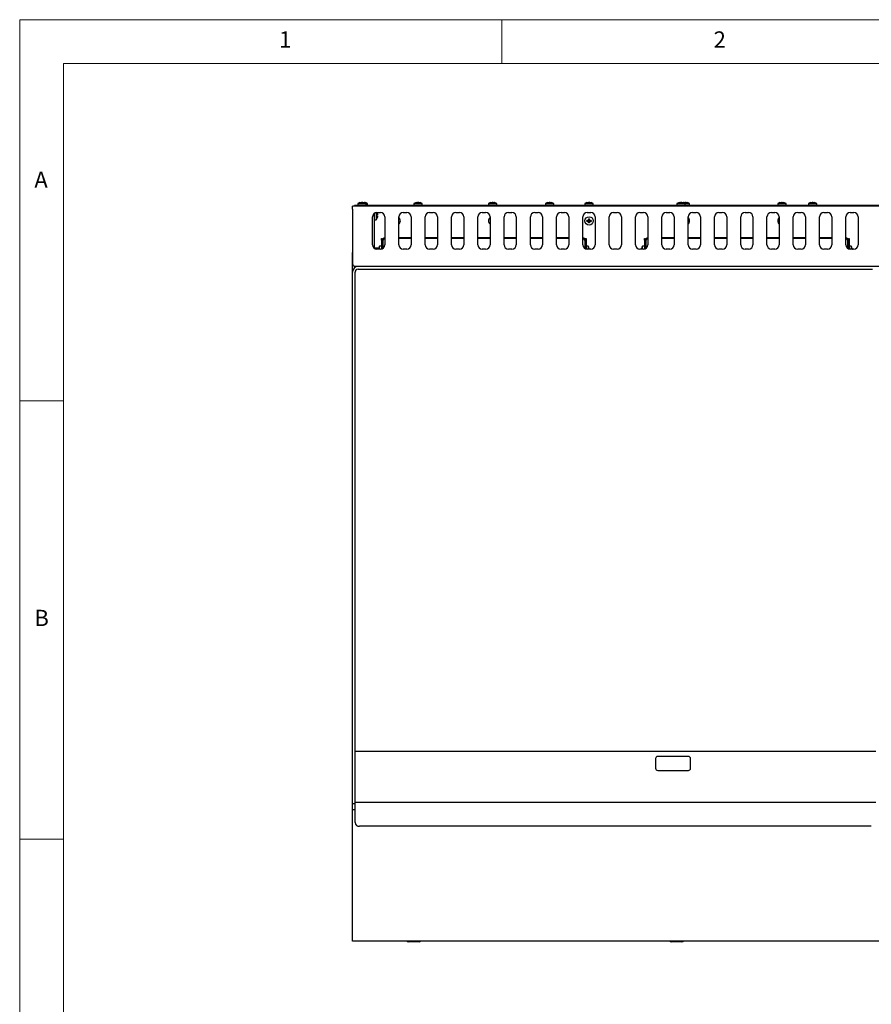
# Model space of a CAD drawing. Units: millimetres. Extents: x 5 to 415, y 5 to 292.
# Drawn here: x 5 to 102, y 180 to 292 of the extents above; entities that cross this region are included whole.
import ezdxf

# ---------------------------------------------------------------- set-up
doc = ezdxf.new("R2010")
doc.units = ezdxf.units.MM
doc.styles.add('SLDTEXTSTYLE0', font='TXT', dxfattribs={"width": 0.75})

msp = doc.modelspace()

# ---------------------------------------------------------------- linework, layer by layer
at = {"color": 7, "linetype": 'Continuous', "lineweight": 18}
for p, q in [((415, 292), (5, 292)), ((5, 292), (5, 5)), ((60, 287), (60, 292)), ((410, 287), (10, 287)), ((10, 287), (10, 10)), ((10, 248.5), (5, 248.5)), ((5, 198.5), (10, 198.5))]:
    msp.add_line(p, q, dxfattribs=at)
at = {"color": 7, "linetype": 'Continuous', "lineweight": 25}
for p, q in [((43.41, 270.796), (43.21, 270.796)), ((43.21, 270.736), (43.21, 270.796)), ((43.41, 270.796), (43.41, 270.736)), ((162.51, 270.796), (43.41, 270.796)), ((43.585, 271.009), (43.585, 270.796)), ((43.585, 271.009), (44.535, 271.009)), ((43.822, 271.128), (43.822, 271.129)), ((43.996, 271.161), (43.997, 271.157)), ((44, 271.14), (44.002, 271.129)), ((44.06, 271.131), (44.002, 271.129)), ((44.109, 271.13), (44.06, 271.131)), ((44.115, 271.162), (44.109, 271.13)), ((44.134, 271.16), (44.146, 271.161)), ((44.265, 271.162), (44.261, 271.138)), ((44.29, 271.132), (44.289, 271.13)), ((44.44, 271.132), (44.439, 271.13)), ((44.535, 270.796), (44.535, 271.009)), ((44.535, 271.009), (44.685, 271.009)), ((44.685, 270.796), (44.685, 271.009)), ((49.985, 271.009), (49.985, 270.796)), ((49.985, 271.009), (50.935, 271.009)), ((50.222, 271.128), (50.222, 271.129)), ((50.396, 271.161), (50.397, 271.157)), ((50.4, 271.14), (50.402, 271.129)), ((50.46, 271.131), (50.402, 271.129)), ((50.509, 271.13), (50.46, 271.131)), ((50.515, 271.162), (50.509, 271.13)), ((50.69, 271.132), (50.689, 271.13)), ((50.935, 270.796), (50.935, 271.009)), ((58.485, 271.009), (58.485, 270.796)), ((58.485, 271.009), (59.435, 271.009)), ((58.722, 271.128), (58.722, 271.129)), ((58.896, 271.161), (58.897, 271.157)), ((58.9, 271.14), (58.902, 271.129)), ((58.96, 271.131), (58.902, 271.129)), ((59.009, 271.13), (58.96, 271.131)), ((59.015, 271.162), (59.009, 271.13)), ((59.19, 271.132), (59.189, 271.13)), ((59.435, 270.796), (59.435, 271.009)), ((64.985, 271.009), (64.985, 270.796)), ((64.985, 271.009), (65.935, 271.009)), ((65.222, 271.128), (65.222, 271.129)), ((65.396, 271.161), (65.397, 271.157)), ((65.4, 271.14), (65.402, 271.129)), ((65.46, 271.131), (65.402, 271.129)), ((65.509, 271.13), (65.46, 271.131)), ((65.515, 271.162), (65.509, 271.13)), ((65.69, 271.132), (65.689, 271.13)), ((65.935, 270.796), (65.935, 271.009)), ((69.485, 271.009), (69.485, 270.796)), ((69.485, 271.009), (70.435, 271.009)), ((69.722, 271.128), (69.722, 271.129)), ((69.896, 271.161), (69.897, 271.157)), ((69.9, 271.14), (69.902, 271.129)), ((69.96, 271.131), (69.902, 271.129)), ((70.009, 271.13), (69.96, 271.131)), ((70.015, 271.162), (70.009, 271.13)), ((70.19, 271.132), (70.189, 271.13)), ((70.435, 270.796), (70.435, 271.009)), ((79.985, 271.009), (79.985, 270.796)), ((79.985, 271.009), (80.935, 271.009)), ((80.222, 271.128), (80.222, 271.129)), ((80.396, 271.161), (80.397, 271.157)), ((80.4, 271.14), (80.402, 271.129)), ((80.46, 271.131), (80.402, 271.129)), ((80.509, 271.13), (80.46, 271.131)), ((80.515, 271.162), (80.509, 271.13)), ((80.69, 271.132), (80.689, 271.13)), ((80.721, 271.129), (80.705, 271.124)), ((80.722, 271.128), (80.722, 271.129)), ((80.896, 271.161), (80.897, 271.157)), ((80.9, 271.14), (80.902, 271.129)), ((80.96, 271.131), (80.902, 271.129)), ((80.935, 270.796), (80.935, 271.009)), ((80.935, 271.009), (81.435, 271.009)), ((81.009, 271.13), (80.96, 271.131)), ((81.015, 271.162), (81.009, 271.13)), ((81.19, 271.132), (81.189, 271.13)), ((81.435, 270.796), (81.435, 271.009)), ((91.485, 271.009), (91.485, 270.796)), ((91.485, 271.009), (92.435, 271.009)), ((91.722, 271.128), (91.722, 271.129)), ((91.896, 271.161), (91.897, 271.157)), ((91.9, 271.14), (91.902, 271.129)), ((91.96, 271.131), (91.902, 271.129)), ((92.009, 271.13), (91.96, 271.131)), ((92.015, 271.162), (92.009, 271.13)), ((92.19, 271.132), (92.189, 271.13)), ((92.435, 270.796), (92.435, 271.009)), ((94.985, 271.009), (94.985, 270.796)), ((94.985, 271.009), (95.935, 271.009)), ((95.222, 271.128), (95.222, 271.129)), ((95.396, 271.161), (95.397, 271.157)), ((95.4, 271.14), (95.402, 271.129)), ((95.46, 271.131), (95.402, 271.129)), ((95.509, 271.13), (95.46, 271.131)), ((95.515, 271.162), (95.509, 271.13)), ((95.69, 271.132), (95.689, 271.13)), ((95.935, 270.796), (95.935, 271.009)), ((42.96, 270.366), (42.96, 270.736)), ((43.39, 270.736), (42.96, 270.736)), ((42.96, 270.366), (42.96, 265.456)), ((43.41, 270.736), (43.39, 270.736)), ((162.51, 270.736), (43.41, 270.736)), ((45.46, 269.911), (45.46, 265.911)), ((45.674, 270.003), (45.674, 269.161)), ((45.76, 270.011), (46.16, 270.011)), ((45.792, 269.874), (45.794, 269.874)), ((45.805, 269.696), (45.794, 269.694)), ((45.796, 269.636), (45.794, 269.694)), ((45.794, 269.587), (45.796, 269.636)), ((45.826, 269.7), (45.821, 269.699)), ((48.76, 270.011), (49.16, 270.011)), ((51.76, 270.011), (52.16, 270.011)), ((54.76, 270.011), (55.16, 270.011)), ((57.76, 270.011), (58.16, 270.011)), ((60.76, 270.011), (61.16, 270.011)), ((63.76, 270.011), (64.16, 270.011)), ((66.76, 270.011), (67.16, 270.011)), ((69.76, 270.011), (70.16, 270.011)), ((72.76, 270.011), (73.16, 270.011)), ((75.76, 270.011), (76.16, 270.011)), ((78.76, 270.011), (79.16, 270.011)), ((81.76, 270.011), (82.16, 270.011)), ((84.76, 270.011), (85.16, 270.011)), ((87.76, 270.011), (88.16, 270.011)), ((90.76, 270.011), (91.16, 270.011)), ((93.76, 270.011), (94.16, 270.011)), ((96.76, 270.011), (97.16, 270.011)), ((99.76, 270.011), (100.16, 270.011)), ((45.26, 266.311), (45.26, 269.511)), ((45.46, 269.161), (45.674, 269.161)), ((45.826, 269.581), (45.794, 269.587)), ((45.797, 269.407), (45.795, 269.407)), ((46.66, 269.511), (46.66, 266.311)), ((48.26, 266.311), (48.26, 269.511)), ((49.66, 269.511), (49.66, 266.311)), ((51.26, 266.311), (51.26, 269.511)), ((52.66, 269.511), (52.66, 266.311)), ((54.26, 266.311), (54.26, 269.511)), ((55.66, 269.511), (55.66, 266.311)), ((57.26, 266.311), (57.26, 269.511)), ((58.66, 269.511), (58.66, 266.311)), ((60.26, 266.311), (60.26, 269.511)), ((61.66, 269.511), (61.66, 266.311)), ((63.26, 266.311), (63.26, 269.511)), ((64.66, 269.511), (64.66, 266.311)), ((66.26, 266.311), (66.26, 269.511)), ((67.66, 269.511), (67.66, 266.311)), ((69.26, 266.311), (69.26, 269.511)), ((69.756, 269.066), (69.722, 269.1)), ((69.722, 268.994), (69.756, 269.027)), ((69.936, 269.066), (69.756, 269.066)), ((69.756, 269.027), (69.756, 269.066)), ((69.756, 269.027), (69.936, 269.027)), ((69.896, 269.106), (69.936, 269.066)), ((69.896, 268.988), (69.936, 269.027)), ((69.902, 269.28), (69.96, 269.281)), ((69.902, 269.28), (69.936, 269.246)), ((69.936, 268.847), (69.902, 268.813)), ((69.96, 268.813), (69.902, 268.813)), ((69.936, 269.246), (69.936, 269.066)), ((69.975, 269.246), (69.936, 269.246)), ((69.936, 269.027), (69.936, 268.847)), ((69.975, 268.847), (69.936, 268.847)), ((69.96, 269.281), (70.009, 269.28)), ((70.009, 268.813), (69.96, 268.813)), ((69.975, 269.246), (70.009, 269.28)), ((69.975, 269.066), (69.975, 269.246)), ((70.015, 269.106), (69.975, 269.066)), ((70.155, 269.066), (69.975, 269.066)), ((69.975, 268.847), (69.975, 269.027)), ((70.015, 268.988), (69.975, 269.027)), ((69.975, 269.027), (70.155, 269.027)), ((70.009, 268.813), (69.975, 268.847)), ((70.189, 269.101), (70.155, 269.066)), ((70.155, 269.066), (70.155, 269.027)), ((70.155, 269.027), (70.189, 268.993)), ((70.66, 269.511), (70.66, 266.311)), ((72.26, 266.311), (72.26, 269.511)), ((73.66, 269.511), (73.66, 266.311)), ((75.26, 266.311), (75.26, 269.511)), ((76.66, 269.511), (76.66, 266.311)), ((78.26, 266.311), (78.26, 269.511)), ((79.66, 269.511), (79.66, 266.311)), ((81.26, 266.311), (81.26, 269.511)), ((82.66, 269.511), (82.66, 266.311)), ((84.26, 266.311), (84.26, 269.511)), ((85.66, 269.511), (85.66, 266.311)), ((87.26, 266.311), (87.26, 269.511)), ((88.66, 269.511), (88.66, 266.311)), ((90.26, 266.311), (90.26, 269.511)), ((91.66, 269.511), (91.66, 266.311)), ((93.26, 266.311), (93.26, 269.511)), ((94.66, 269.511), (94.66, 266.311)), ((96.26, 266.311), (96.26, 269.511)), ((97.66, 269.511), (97.66, 266.311)), ((99.26, 266.311), (99.26, 269.511)), ((100.66, 269.511), (100.66, 266.311)), ((46.28, 267.046), (46.36, 267.046)), ((46.28, 266.846), (46.28, 267.046)), ((46.36, 266.846), (46.28, 266.846)), ((46.28, 266.846), (46.28, 265.825)), ((46.36, 267.046), (46.36, 266.846)), ((46.36, 265.852), (46.36, 266.846)), ((46.38, 266.831), (46.38, 265.862)), ((46.46, 265.911), (46.46, 266.831)), ((49.66, 267.111), (48.26, 267.111)), ((49.66, 267.031), (48.26, 267.031)), ((52.66, 267.111), (51.26, 267.111)), ((52.66, 267.031), (51.26, 267.031)), ((55.66, 267.111), (54.26, 267.111)), ((55.66, 267.031), (54.26, 267.031)), ((58.66, 267.111), (57.26, 267.111)), ((58.66, 267.031), (57.26, 267.031)), ((61.66, 267.111), (60.26, 267.111)), ((61.66, 267.031), (60.26, 267.031)), ((64.66, 267.111), (63.26, 267.111)), ((64.66, 267.031), (63.26, 267.031)), ((67.66, 267.111), (66.26, 267.111)), ((67.66, 267.031), (66.26, 267.031)), ((69.46, 266.831), (69.46, 265.911)), ((69.54, 266.831), (69.54, 265.862)), ((69.56, 267.046), (69.64, 267.046)), ((69.56, 266.846), (69.56, 267.046)), ((69.64, 266.846), (69.56, 266.846)), ((69.56, 266.846), (69.56, 265.852)), ((69.64, 267.046), (69.64, 266.846)), ((69.64, 266.846), (69.64, 265.825)), ((76.28, 266.846), (76.28, 267.046)), ((76.28, 267.046), (76.36, 267.046)), ((76.36, 266.846), (76.28, 266.846)), ((76.28, 266.846), (76.28, 265.825)), ((76.36, 267.046), (76.36, 266.846)), ((76.36, 265.852), (76.36, 266.846)), ((76.38, 266.831), (76.38, 265.862)), ((76.46, 265.911), (76.46, 266.831)), ((79.66, 267.111), (78.26, 267.111)), ((79.66, 267.031), (78.26, 267.031)), ((82.66, 267.111), (81.26, 267.111)), ((82.66, 267.031), (81.26, 267.031)), ((85.66, 267.111), (84.26, 267.111)), ((85.66, 267.031), (84.26, 267.031)), ((88.66, 267.111), (87.26, 267.111)), ((88.66, 267.031), (87.26, 267.031)), ((91.66, 267.111), (90.26, 267.111)), ((91.66, 267.031), (90.26, 267.031)), ((94.66, 267.111), (93.26, 267.111)), ((94.66, 267.031), (93.26, 267.031)), ((97.66, 267.111), (96.26, 267.111)), ((97.66, 267.031), (96.26, 267.031)), ((99.46, 266.831), (99.46, 265.911)), ((99.54, 266.831), (99.54, 265.862)), ((99.56, 267.046), (99.64, 267.046)), ((99.56, 266.846), (99.56, 267.046)), ((99.64, 266.846), (99.56, 266.846)), ((99.56, 266.846), (99.56, 265.852)), ((99.64, 267.046), (99.64, 266.846)), ((99.64, 266.846), (99.64, 265.825)), ((45.54, 265.966), (45.69, 265.966)), ((45.54, 265.966), (45.54, 265.862)), ((45.69, 265.966), (45.69, 265.816)), ((45.904, 265.941), (45.69, 265.941)), ((46.16, 265.811), (45.76, 265.811)), ((45.904, 265.941), (45.904, 265.811)), ((45.944, 265.9), (45.946, 265.899)), ((46.28, 266.146), (46.067, 266.146)), ((46.067, 265.811), (46.067, 266.146)), ((49.16, 265.811), (48.76, 265.811)), ((52.16, 265.811), (51.76, 265.811)), ((55.16, 265.811), (54.76, 265.811)), ((58.16, 265.811), (57.76, 265.811)), ((61.16, 265.811), (60.76, 265.811)), ((64.16, 265.811), (63.76, 265.811)), ((67.16, 265.811), (66.76, 265.811)), ((69.854, 266.146), (69.64, 266.146)), ((70.16, 265.811), (69.76, 265.811)), ((69.854, 266.146), (69.854, 265.811)), ((69.972, 265.909), (69.974, 265.909)), ((73.16, 265.811), (72.76, 265.811)), ((76.16, 265.811), (75.76, 265.811)), ((75.944, 265.9), (75.946, 265.899)), ((76.28, 266.146), (76.067, 266.146)), ((76.067, 265.811), (76.067, 266.146)), ((79.16, 265.811), (78.76, 265.811)), ((82.16, 265.811), (81.76, 265.811)), ((85.16, 265.811), (84.76, 265.811)), ((88.16, 265.811), (87.76, 265.811)), ((91.16, 265.811), (90.76, 265.811)), ((94.16, 265.811), (93.76, 265.811)), ((97.16, 265.811), (96.76, 265.811)), ((99.854, 266.146), (99.64, 266.146)), ((100.16, 265.811), (99.76, 265.811)), ((99.854, 266.146), (99.854, 265.811)), ((99.972, 265.909), (99.974, 265.909)), ((42.96, 264.343), (42.96, 264.206)), ((42.983, 264.206), (42.96, 264.206)), ((42.96, 264.206), (42.973, 264.112)), ((42.96, 263.186), (42.96, 264.206)), ((42.995, 264.118), (42.973, 264.112)), ((42.96, 238.936), (42.96, 263.186)), ((43.26, 238.936), (43.26, 263.186)), ((162.59, 263.836), (43.33, 263.836)), ((43.61, 263.536), (102.31, 263.536)), ((42.96, 231.096), (42.96, 238.936)), ((43.26, 231.096), (43.26, 238.936)), ((42.96, 226.647), (42.96, 231.096)), ((43.26, 226.647), (43.26, 231.096)), ((42.96, 212.536), (42.96, 226.647)), ((43.26, 212.536), (43.26, 226.647)), ((42.96, 204.136), (42.96, 212.536)), ((43.26, 204.136), (43.26, 212.536)), ((43.26, 208.536), (102.66, 208.536)), ((81.29, 207.936), (77.79, 207.936)), ((77.54, 207.686), (77.54, 206.586)), ((81.54, 206.586), (81.54, 207.686)), ((77.79, 206.336), (81.29, 206.336)), ((42.96, 202.536), (42.96, 204.136)), ((43.26, 202.536), (43.26, 204.136)), ((43.26, 202.536), (42.96, 202.536)), ((42.96, 201.856), (42.96, 202.536)), ((102.66, 202.686), (43.26, 202.686)), ((43.26, 202.286), (43.26, 202.536)), ((43.26, 201.615), (43.26, 202.286)), ((43.26, 201.856), (42.96, 201.856)), ((42.96, 201.456), (42.96, 201.856)), ((42.96, 188.476), (42.96, 201.456)), ((43.26, 201.385), (43.26, 201.615)), ((43.26, 200.385), (43.26, 201.385)), ((102.16, 199.975), (43.76, 199.975)), ((42.96, 186.856), (42.96, 188.476)), ((162.96, 186.856), (42.96, 186.856)), ((50.56, 186.796), (49.36, 186.796)), ((50.56, 186.796), (50.58, 186.813)), ((80.56, 186.796), (79.36, 186.796)), ((80.56, 186.796), (80.58, 186.813))]:
    msp.add_line(p, q, dxfattribs=at)
msp.add_circle((69.96, 269.046), 0.475, dxfattribs=at)
for centre, radius, start, end in [((44.06, 270.366), 0.8, 107.38031, 126.42357), ((44.06, 270.366), 0.8, 53.57643, 73.34377), ((44.21, 270.366), 0.8, 53.57643, 73.34377), ((50.46, 270.366), 0.8, 107.38031, 126.42357), ((50.46, 270.366), 0.8, 53.57643, 73.34377), ((58.96, 270.366), 0.8, 107.38031, 126.42357), ((58.96, 270.366), 0.8, 53.57643, 73.34377), ((65.46, 270.366), 0.8, 107.38031, 126.42357), ((65.46, 270.366), 0.8, 53.57643, 73.34377), ((69.96, 270.366), 0.8, 107.38031, 126.42357), ((69.96, 270.366), 0.8, 53.57643, 73.34377), ((80.46, 270.366), 0.8, 107.38031, 126.42357), ((80.46, 270.366), 0.8, 53.57643, 73.34377), ((80.96, 270.366), 0.8, 53.57643, 73.34377), ((91.96, 270.366), 0.8, 107.38031, 126.42357), ((91.96, 270.366), 0.8, 53.57643, 73.34377), ((95.46, 270.366), 0.8, 107.38031, 126.42357), ((95.46, 270.366), 0.8, 53.57643, 73.34377), ((45.76, 269.511), 0.5, 90, 180), ((45.03, 269.636), 0.8, 17.38031, 27.91008), ((46.16, 269.511), 0.5, 0, 90), ((48.76, 269.511), 0.5, 90, 180), ((49.16, 269.511), 0.5, 0, 90), ((51.76, 269.511), 0.5, 90, 180), ((52.16, 269.511), 0.5, 0, 90), ((54.76, 269.511), 0.5, 90, 180), ((55.16, 269.511), 0.5, 0, 90), ((57.76, 269.511), 0.5, 90, 180), ((58.16, 269.511), 0.5, 0, 90), ((60.76, 269.511), 0.5, 90, 180), ((61.16, 269.511), 0.5, 0, 90), ((63.76, 269.511), 0.5, 90, 180), ((64.16, 269.511), 0.5, 0, 90), ((66.76, 269.511), 0.5, 90, 180), ((67.16, 269.511), 0.5, 0, 90), ((69.76, 269.511), 0.5, 90, 180), ((70.16, 269.511), 0.5, 0, 90), ((72.76, 269.511), 0.5, 90, 180), ((73.16, 269.511), 0.5, 0, 90), ((75.76, 269.511), 0.5, 90, 180), ((76.16, 269.511), 0.5, 0, 90), ((78.76, 269.511), 0.5, 90, 180), ((79.16, 269.511), 0.5, 0, 90), ((81.76, 269.511), 0.5, 90, 180), ((82.16, 269.511), 0.5, 0, 90), ((84.76, 269.511), 0.5, 90, 180), ((85.16, 269.511), 0.5, 0, 90), ((87.76, 269.511), 0.5, 90, 180), ((88.16, 269.511), 0.5, 0, 90), ((90.76, 269.511), 0.5, 90, 180), ((91.16, 269.511), 0.5, 0, 90), ((93.76, 269.511), 0.5, 90, 180), ((94.16, 269.511), 0.5, 0, 90), ((96.76, 269.511), 0.5, 90, 180), ((97.16, 269.511), 0.5, 0, 90), ((99.76, 269.511), 0.5, 90, 180), ((100.16, 269.511), 0.5, 0, 90), ((45.03, 269.636), 0.8, 323.57643, 343.34377), ((47.96, 269.046), 0.475, 309.16671, 50.83329), ((58.96, 269.046), 0.475, 129.16671, 180), ((58.96, 269.046), 0.475, 180, 230.83329), ((80.96, 269.046), 0.475, 309.16671, 50.83329), ((91.96, 269.046), 0.475, 129.16671, 180), ((91.96, 269.046), 0.475, 180, 230.83329), ((45.76, 266.311), 0.5, 180, 270), ((46.16, 266.311), 0.5, 270, 0), ((46.66, 266.831), 0.28, 90, 180), ((46.66, 266.831), 0.2, 90, 180), ((48.76, 266.311), 0.5, 180, 270), ((49.16, 266.311), 0.5, 270, 0), ((51.76, 266.311), 0.5, 180, 270), ((52.16, 266.311), 0.5, 270, 0), ((54.76, 266.311), 0.5, 180, 270), ((55.16, 266.311), 0.5, 270, 0), ((57.76, 266.311), 0.5, 180, 270), ((58.16, 266.311), 0.5, 270, 0), ((60.76, 266.311), 0.5, 180, 270), ((61.16, 266.311), 0.5, 270, 0), ((63.76, 266.311), 0.5, 180, 270), ((64.16, 266.311), 0.5, 270, 0), ((66.76, 266.311), 0.5, 180, 270), ((67.16, 266.311), 0.5, 270, 0), ((69.26, 266.831), 0.28, 0, 90), ((69.26, 266.831), 0.2, 0, 90), ((69.76, 266.311), 0.5, 180, 270), ((70.16, 266.311), 0.5, 270, 0), ((72.76, 266.311), 0.5, 180, 270), ((73.16, 266.311), 0.5, 270, 0), ((75.76, 266.311), 0.5, 180, 270), ((76.16, 266.311), 0.5, 270, 0), ((76.66, 266.831), 0.28, 90, 180), ((76.66, 266.831), 0.2, 90, 180), ((78.76, 266.311), 0.5, 180, 270), ((79.16, 266.311), 0.5, 270, 0), ((81.76, 266.311), 0.5, 180, 270), ((82.16, 266.311), 0.5, 270, 0), ((84.76, 266.311), 0.5, 180, 270), ((85.16, 266.311), 0.5, 270, 0), ((87.76, 266.311), 0.5, 180, 270), ((88.16, 266.311), 0.5, 270, 0), ((90.76, 266.311), 0.5, 180, 270), ((91.16, 266.311), 0.5, 270, 0), ((93.76, 266.311), 0.5, 180, 270), ((94.16, 266.311), 0.5, 270, 0), ((96.76, 266.311), 0.5, 180, 270), ((97.16, 266.311), 0.5, 270, 0), ((99.26, 266.831), 0.28, 0, 90), ((99.26, 266.831), 0.2, 0, 90), ((99.76, 266.311), 0.5, 180, 270), ((100.16, 266.311), 0.5, 270, 0), ((45.26, 265.466), 0.8, 30.63272, 36.42357), ((46.71, 265.671), 0.8, 143.57643, 163.34377), ((69.21, 265.671), 0.8, 17.38031, 36.42357), ((76.71, 265.671), 0.8, 143.57643, 163.34377), ((99.21, 265.671), 0.8, 17.38031, 36.42357), ((43.61, 263.186), 0.65, 90, 180), ((43.61, 263.186), 0.35, 90, 180), ((77.79, 207.686), 0.25, 90, 180), ((81.29, 207.686), 0.25, 0, 90), ((77.79, 206.586), 0.25, 180, 270), ((81.29, 206.586), 0.25, 270, 0), ((43.719, 200.435), 0.462, 186.24355, 275.11107), ((49.36, 187.096), 0.3, 241.36534, 270), ((50.56, 187.096), 0.3, 270, 299.57507), ((79.36, 187.096), 0.3, 241.36534, 270), ((80.56, 187.096), 0.3, 270, 299.57507)]:
    msp.add_arc(centre, radius, start, end, dxfattribs=at)
for points, knots in [([(43.822, 271.128), (43.836, 271.132), (43.864, 271.14), (43.908, 271.149), (43.952, 271.157), (43.981, 271.16), (43.996, 271.161)], [0, 0, 0, 0, 0.24805417, 0.49687361, 0.74803954, 1, 1, 1, 1]), ([(43.996, 271.161), (43.996, 271.16), (43.997, 271.157), (43.998, 271.15), (44, 271.141), (44.001, 271.133), (44.002, 271.129)], [0, 0, 0, 0, 0.2480577, 0.4968792, 0.7480431, 1, 1, 1, 1]), ([(44.001, 271.136), (44.005, 271.137), (44.024, 271.142), (44.058, 271.149), (44.091, 271.155), (44.11, 271.157), (44.114, 271.158)], [0, 0, 0, 0, 0.1243316, 0.507034, 0.8933455, 1, 1, 1, 1]), ([(44.109, 271.13), (44.11, 271.134), (44.111, 271.142), (44.113, 271.151), (44.114, 271.158), (44.115, 271.16), (44.115, 271.162)], [0, 0, 0, 0, 0.2480528, 0.4968714, 0.7480381, 1, 1, 1, 1]), ([(44.115, 271.162), (44.129, 271.161), (44.159, 271.158), (44.203, 271.151), (44.246, 271.142), (44.275, 271.134), (44.289, 271.13)], [0, 0, 0, 0, 0.2480549, 0.4968747, 0.7480403, 1, 1, 1, 1]), ([(44.261, 271.138), (44.261, 271.139), (44.262, 271.144), (44.263, 271.151), (44.264, 271.158), (44.265, 271.16), (44.265, 271.162)], [0, 0, 0, 0, 0.0848887, 0.3876981, 0.6933652, 1, 1, 1, 1]), ([(44.265, 271.162), (44.279, 271.161), (44.309, 271.158), (44.353, 271.151), (44.396, 271.142), (44.425, 271.134), (44.439, 271.13)], [0, 0, 0, 0, 0.2480549, 0.4968747, 0.7480403, 1, 1, 1, 1]), ([(50.222, 271.128), (50.236, 271.132), (50.264, 271.14), (50.308, 271.149), (50.352, 271.157), (50.381, 271.16), (50.396, 271.161)], [0, 0, 0, 0, 0.24805417, 0.49687361, 0.74803954, 1, 1, 1, 1]), ([(50.396, 271.161), (50.396, 271.16), (50.397, 271.157), (50.398, 271.15), (50.4, 271.141), (50.401, 271.133), (50.402, 271.129)], [0, 0, 0, 0, 0.2480577, 0.4968792, 0.7480431, 1, 1, 1, 1]), ([(50.509, 271.13), (50.51, 271.134), (50.511, 271.142), (50.513, 271.151), (50.514, 271.158), (50.515, 271.16), (50.515, 271.162)], [0, 0, 0, 0, 0.24805278, 0.49687136, 0.74803813, 1, 1, 1, 1]), ([(50.515, 271.162), (50.529, 271.161), (50.559, 271.158), (50.603, 271.151), (50.646, 271.142), (50.675, 271.134), (50.689, 271.13)], [0, 0, 0, 0, 0.2480549, 0.4968747, 0.7480403, 1, 1, 1, 1]), ([(58.722, 271.128), (58.736, 271.132), (58.764, 271.14), (58.808, 271.149), (58.852, 271.157), (58.881, 271.16), (58.896, 271.161)], [0, 0, 0, 0, 0.24805417, 0.49687361, 0.74803954, 1, 1, 1, 1]), ([(58.896, 271.161), (58.896, 271.16), (58.897, 271.157), (58.898, 271.15), (58.9, 271.141), (58.901, 271.133), (58.902, 271.129)], [0, 0, 0, 0, 0.2480577, 0.4968792, 0.7480431, 1, 1, 1, 1]), ([(59.009, 271.13), (59.01, 271.134), (59.011, 271.142), (59.013, 271.151), (59.014, 271.158), (59.015, 271.16), (59.015, 271.162)], [0, 0, 0, 0, 0.2480528, 0.4968714, 0.7480381, 1, 1, 1, 1]), ([(59.015, 271.162), (59.029, 271.161), (59.059, 271.158), (59.103, 271.151), (59.146, 271.142), (59.175, 271.134), (59.189, 271.13)], [0, 0, 0, 0, 0.2480549, 0.4968747, 0.7480403, 1, 1, 1, 1]), ([(65.222, 271.128), (65.236, 271.132), (65.264, 271.14), (65.308, 271.149), (65.352, 271.157), (65.381, 271.16), (65.396, 271.161)], [0, 0, 0, 0, 0.24805417, 0.49687361, 0.74803954, 1, 1, 1, 1]), ([(65.396, 271.161), (65.396, 271.16), (65.397, 271.157), (65.398, 271.15), (65.4, 271.141), (65.401, 271.133), (65.402, 271.129)], [0, 0, 0, 0, 0.2480577, 0.4968792, 0.7480431, 1, 1, 1, 1]), ([(65.509, 271.13), (65.51, 271.134), (65.511, 271.142), (65.513, 271.151), (65.514, 271.158), (65.515, 271.16), (65.515, 271.162)], [0, 0, 0, 0, 0.24805278, 0.49687136, 0.74803813, 1, 1, 1, 1]), ([(65.515, 271.162), (65.529, 271.161), (65.559, 271.158), (65.603, 271.151), (65.646, 271.142), (65.675, 271.134), (65.689, 271.13)], [0, 0, 0, 0, 0.2480549, 0.4968747, 0.7480403, 1, 1, 1, 1]), ([(69.722, 271.128), (69.736, 271.132), (69.764, 271.14), (69.808, 271.149), (69.852, 271.157), (69.881, 271.16), (69.896, 271.161)], [0, 0, 0, 0, 0.24805417, 0.49687361, 0.74803954, 1, 1, 1, 1]), ([(69.896, 271.161), (69.896, 271.16), (69.897, 271.157), (69.898, 271.15), (69.9, 271.141), (69.901, 271.133), (69.902, 271.129)], [0, 0, 0, 0, 0.2480577, 0.4968792, 0.7480431, 1, 1, 1, 1]), ([(70.009, 271.13), (70.01, 271.134), (70.011, 271.142), (70.013, 271.151), (70.014, 271.158), (70.015, 271.16), (70.015, 271.162)], [0, 0, 0, 0, 0.2480528, 0.4968714, 0.7480381, 1, 1, 1, 1]), ([(70.015, 271.162), (70.029, 271.161), (70.059, 271.158), (70.103, 271.151), (70.146, 271.142), (70.175, 271.134), (70.189, 271.13)], [0, 0, 0, 0, 0.2480549, 0.4968747, 0.7480403, 1, 1, 1, 1]), ([(80.222, 271.128), (80.236, 271.132), (80.264, 271.14), (80.308, 271.149), (80.352, 271.157), (80.381, 271.16), (80.396, 271.161)], [0, 0, 0, 0, 0.24805417, 0.49687361, 0.74803954, 1, 1, 1, 1]), ([(80.396, 271.161), (80.396, 271.16), (80.397, 271.157), (80.398, 271.15), (80.4, 271.141), (80.401, 271.133), (80.402, 271.129)], [0, 0, 0, 0, 0.2480577, 0.4968792, 0.7480431, 1, 1, 1, 1]), ([(80.509, 271.13), (80.51, 271.134), (80.511, 271.142), (80.513, 271.151), (80.514, 271.158), (80.515, 271.16), (80.515, 271.162)], [0, 0, 0, 0, 0.24805278, 0.49687136, 0.74803813, 1, 1, 1, 1]), ([(80.515, 271.162), (80.529, 271.161), (80.559, 271.158), (80.603, 271.151), (80.646, 271.142), (80.675, 271.134), (80.689, 271.13)], [0, 0, 0, 0, 0.2480549, 0.4968747, 0.7480403, 1, 1, 1, 1]), ([(80.722, 271.128), (80.736, 271.132), (80.764, 271.14), (80.808, 271.149), (80.852, 271.157), (80.881, 271.16), (80.896, 271.161)], [0, 0, 0, 0, 0.24805417, 0.49687361, 0.74803954, 1, 1, 1, 1]), ([(80.896, 271.161), (80.896, 271.16), (80.897, 271.157), (80.898, 271.15), (80.9, 271.141), (80.901, 271.133), (80.902, 271.129)], [0, 0, 0, 0, 0.2480577, 0.4968792, 0.7480431, 1, 1, 1, 1]), ([(81.009, 271.13), (81.01, 271.134), (81.011, 271.142), (81.013, 271.151), (81.014, 271.158), (81.015, 271.16), (81.015, 271.162)], [0, 0, 0, 0, 0.2480528, 0.4968714, 0.7480381, 1, 1, 1, 1]), ([(81.015, 271.162), (81.029, 271.161), (81.059, 271.158), (81.103, 271.151), (81.146, 271.142), (81.175, 271.134), (81.189, 271.13)], [0, 0, 0, 0, 0.2480549, 0.4968747, 0.7480403, 1, 1, 1, 1]), ([(91.722, 271.128), (91.736, 271.132), (91.764, 271.14), (91.808, 271.149), (91.852, 271.157), (91.881, 271.16), (91.896, 271.161)], [0, 0, 0, 0, 0.24805417, 0.49687361, 0.74803954, 1, 1, 1, 1]), ([(91.896, 271.161), (91.896, 271.16), (91.897, 271.157), (91.898, 271.15), (91.9, 271.141), (91.901, 271.133), (91.902, 271.129)], [0, 0, 0, 0, 0.2480577, 0.4968792, 0.7480431, 1, 1, 1, 1]), ([(92.009, 271.13), (92.01, 271.134), (92.011, 271.142), (92.013, 271.151), (92.014, 271.158), (92.015, 271.16), (92.015, 271.162)], [0, 0, 0, 0, 0.2480528, 0.4968714, 0.7480381, 1, 1, 1, 1]), ([(92.015, 271.162), (92.029, 271.161), (92.059, 271.158), (92.103, 271.151), (92.146, 271.142), (92.175, 271.134), (92.189, 271.13)], [0, 0, 0, 0, 0.2480549, 0.4968747, 0.7480403, 1, 1, 1, 1]), ([(95.222, 271.128), (95.236, 271.132), (95.264, 271.14), (95.308, 271.149), (95.352, 271.157), (95.381, 271.16), (95.396, 271.161)], [0, 0, 0, 0, 0.24805417, 0.49687361, 0.74803954, 1, 1, 1, 1]), ([(95.396, 271.161), (95.396, 271.16), (95.397, 271.157), (95.398, 271.15), (95.4, 271.141), (95.401, 271.133), (95.402, 271.129)], [0, 0, 0, 0, 0.2480577, 0.4968792, 0.7480431, 1, 1, 1, 1]), ([(95.509, 271.13), (95.51, 271.134), (95.511, 271.142), (95.513, 271.151), (95.514, 271.158), (95.515, 271.16), (95.515, 271.162)], [0, 0, 0, 0, 0.24805278, 0.49687136, 0.74803813, 1, 1, 1, 1]), ([(95.515, 271.162), (95.529, 271.161), (95.559, 271.158), (95.603, 271.151), (95.646, 271.142), (95.675, 271.134), (95.689, 271.13)], [0, 0, 0, 0, 0.2480549, 0.4968747, 0.7480403, 1, 1, 1, 1]), ([(45.792, 269.874), (45.796, 269.86), (45.805, 269.832), (45.814, 269.788), (45.821, 269.744), (45.824, 269.715), (45.826, 269.7)], [0, 0, 0, 0, 0.24805417, 0.49687361, 0.74803954, 1, 1, 1, 1]), ([(45.826, 269.7), (45.824, 269.7), (45.822, 269.699), (45.815, 269.698), (45.806, 269.696), (45.798, 269.695), (45.794, 269.694)], [0, 0, 0, 0, 0.2480577, 0.4968792, 0.7480431, 1, 1, 1, 1]), ([(45.794, 269.587), (45.798, 269.586), (45.806, 269.585), (45.816, 269.583), (45.823, 269.582), (45.825, 269.582), (45.826, 269.581)], [0, 0, 0, 0, 0.2480528, 0.4968714, 0.7480381, 1, 1, 1, 1]), ([(45.826, 269.581), (45.825, 269.567), (45.823, 269.537), (45.816, 269.494), (45.807, 269.45), (45.799, 269.421), (45.795, 269.407)], [0, 0, 0, 0, 0.2480549, 0.4968747, 0.7480403, 1, 1, 1, 1]), ([(69.896, 269.106), (69.882, 269.106), (69.852, 269.105), (69.809, 269.104), (69.765, 269.102), (69.737, 269.101), (69.722, 269.1)], [0, 0, 0, 0, 0.24805542, 0.4968756, 0.7480408, 1, 1, 1, 1]), ([(69.722, 268.994), (69.722, 269.011), (69.722, 269.047), (69.722, 269.082), (69.722, 269.1)], [0, 0, 0, 0, 0.4988705, 1, 1, 1, 1]), ([(69.722, 268.994), (69.736, 268.993), (69.764, 268.991), (69.808, 268.99), (69.852, 268.989), (69.881, 268.988), (69.896, 268.988)], [0, 0, 0, 0, 0.24805417, 0.49687361, 0.74803954, 1, 1, 1, 1]), ([(69.902, 269.28), (69.901, 269.266), (69.9, 269.238), (69.898, 269.195), (69.897, 269.151), (69.897, 269.121), (69.896, 269.106)], [0, 0, 0, 0, 0.2480575, 0.4968789, 0.7480429, 1, 1, 1, 1]), ([(69.896, 268.988), (69.896, 268.973), (69.897, 268.944), (69.898, 268.9), (69.9, 268.856), (69.901, 268.828), (69.902, 268.813)], [0, 0, 0, 0, 0.2480577, 0.4968792, 0.7480431, 1, 1, 1, 1]), ([(70.015, 269.106), (70.014, 269.121), (70.014, 269.15), (70.013, 269.194), (70.011, 269.238), (70.01, 269.266), (70.009, 269.28)], [0, 0, 0, 0, 0.24805263, 0.4968711, 0.74803798, 1, 1, 1, 1]), ([(70.009, 268.813), (70.01, 268.827), (70.011, 268.856), (70.013, 268.899), (70.014, 268.943), (70.015, 268.973), (70.015, 268.988)], [0, 0, 0, 0, 0.24805278, 0.49687136, 0.74803813, 1, 1, 1, 1]), ([(70.189, 269.101), (70.175, 269.101), (70.147, 269.103), (70.103, 269.104), (70.059, 269.106), (70.03, 269.106), (70.015, 269.106)], [0, 0, 0, 0, 0.2480561, 0.4968767, 0.7480415, 1, 1, 1, 1]), ([(70.015, 268.988), (70.029, 268.988), (70.059, 268.988), (70.103, 268.989), (70.146, 268.991), (70.175, 268.992), (70.189, 268.993)], [0, 0, 0, 0, 0.2480549, 0.4968747, 0.7480403, 1, 1, 1, 1]), ([(70.189, 269.101), (70.189, 269.083), (70.19, 269.047), (70.189, 269.011), (70.189, 268.993)], [0, 0, 0, 0, 0.4988524, 1, 1, 1, 1]), ([(43.33, 263.836), (43.312, 263.836), (43.274, 263.838), (43.22, 263.849), (43.167, 263.867), (43.116, 263.892), (43.068, 263.926), (43.036, 263.969), (43.017, 264.018), (43.002, 264.073), (42.991, 264.135), (42.983, 264.205), (42.978, 264.258), (42.976, 264.289), (42.976, 264.293), (42.976, 264.299), (42.974, 264.318), (42.972, 264.365), (42.969, 264.44), (42.967, 264.537), (42.965, 264.638), (42.963, 264.745), (42.962, 264.857), (42.962, 264.972), (42.961, 265.09), (42.961, 265.209), (42.96, 265.332), (42.96, 265.414), (42.96, 265.456)], [0, 0, 0, 0, 0.0461973, 0.0925606, 0.1387601, 0.1851532, 0.2323885, 0.2803187, 0.3227393, 0.3654633, 0.4089767, 0.4527296, 0.4986012, 0.5014662, 0.5028986, 0.5057636, 0.5114935, 0.534417, 0.5802877, 0.6264148, 0.672285, 0.7184091, 0.7653249, 0.8125121, 0.8587162, 0.9051792, 0.9524509, 1, 1, 1, 1]), ([(42.96, 265.456), (42.96, 265.376), (42.96, 265.236), (42.96, 265.042), (42.96, 264.833), (42.96, 264.594), (42.96, 264.427), (42.96, 264.343)], [0, 0, 0, 0, 0.189178, 0.3310812, 0.4732811, 0.734126, 1, 1, 1, 1]), ([(45.925, 265.811), (45.925, 265.811), (45.927, 265.827), (45.934, 265.856), (45.942, 265.885), (45.946, 265.899)], [0, 0, 0, 0, 0.020898, 0.5096762, 1, 1, 1, 1]), ([(69.972, 265.909), (69.976, 265.895), (69.985, 265.867), (69.992, 265.834), (69.995, 265.815), (69.996, 265.811)], [0, 0, 0, 0, 0.4356077, 0.8725592, 1, 1, 1, 1]), ([(75.925, 265.811), (75.925, 265.811), (75.927, 265.827), (75.934, 265.856), (75.942, 265.885), (75.946, 265.899)], [0, 0, 0, 0, 0.020898, 0.5096762, 1, 1, 1, 1]), ([(99.972, 265.909), (99.976, 265.895), (99.985, 265.867), (99.992, 265.834), (99.995, 265.815), (99.996, 265.811)], [0, 0, 0, 0, 0.4356077, 0.8725592, 1, 1, 1, 1]), ([(42.973, 264.112), (42.973, 264.11), (42.974, 264.108), (42.975, 264.104), (42.975, 264.101), (42.976, 264.099), (42.977, 264.096), (42.978, 264.093), (42.979, 264.09), (42.98, 264.087), (42.981, 264.084), (42.982, 264.081), (42.983, 264.078), (42.984, 264.076), (42.985, 264.073), (42.986, 264.07), (42.987, 264.067), (42.989, 264.064), (42.99, 264.061), (42.991, 264.059), (42.992, 264.055), (42.994, 264.053), (42.995, 264.049), (42.996, 264.047), (42.998, 264.043), (42.999, 264.041), (43.001, 264.038), (43.002, 264.035), (43.003, 264.033), (43.006, 264.028), (43.013, 264.015), (43.022, 264.001), (43.029, 263.991), (43.029, 263.991)], [0, 0, 0, 0, 0.0328765, 0.065753, 0.0821911, 0.0986293, 0.1315058, 0.147944, 0.1643822, 0.1972586, 0.2136968, 0.2465733, 0.2630115, 0.2794497, 0.3123261, 0.3287643, 0.3616408, 0.378079, 0.3945172, 0.4273937, 0.4438318, 0.4767083, 0.4931465, 0.526023, 0.5424612, 0.5753377, 0.5917758, 0.608214, 0.6410905, 0.6575287, 0.7232829, 0.9863979, 1, 1, 1, 1]), ([(49.185, 186.856), (49.187, 186.854), (49.209, 186.833), (49.263, 186.813), (49.315, 186.807), (49.34, 186.805)], [0, 0, 0, 0, 0.0485831, 0.5441023, 1, 1, 1, 1]), ([(50.581, 186.805), (50.606, 186.807), (50.658, 186.813), (50.712, 186.833), (50.734, 186.854), (50.736, 186.856)], [0, 0, 0, 0, 0.4558743, 0.9513869, 1, 1, 1, 1]), ([(79.185, 186.856), (79.187, 186.854), (79.209, 186.833), (79.263, 186.813), (79.315, 186.807), (79.34, 186.805)], [0, 0, 0, 0, 0.0485831, 0.5441023, 1, 1, 1, 1]), ([(80.581, 186.805), (80.606, 186.807), (80.658, 186.813), (80.712, 186.833), (80.734, 186.854), (80.736, 186.856)], [0, 0, 0, 0, 0.4558743, 0.9513869, 1, 1, 1, 1])]:
    msp.add_open_spline(points, degree=3, knots=knots, dxfattribs=at)

# ---------------------------------------------------------------- texts
at = {"color": 7, "linetype": 'Continuous', "lineweight": 0, "char_height": 1.852, "attachment_point": 1, "style": 'SLDTEXTSTYLE0'}
for s, insert in [('1', (34.583, 290.668)), ('2', (84.167, 290.668)), ('A', (6.667, 274.668)), ('B', (6.667, 224.668))]:
    msp.add_mtext(s, dxfattribs=dict(at, insert=insert))

doc.saveas('drawing.dxf')
